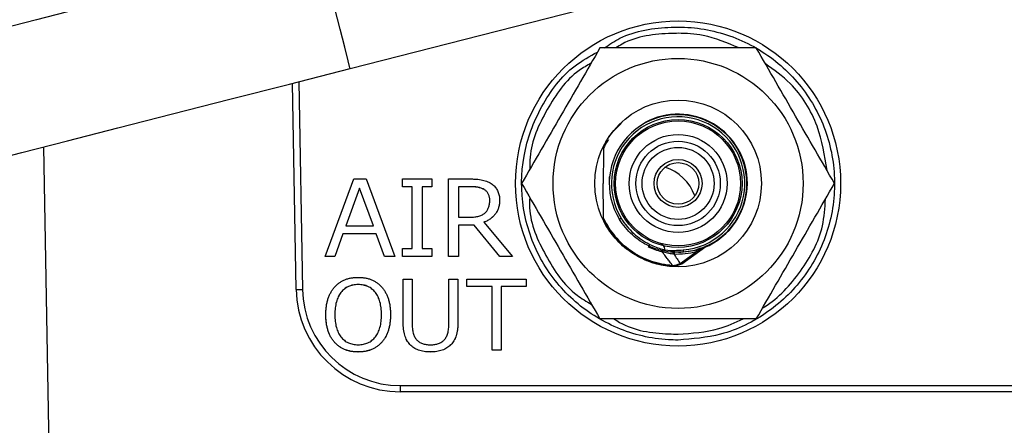
# Model space of a CAD drawing. Units: millimetres. Extents: x 88 to 1196, y 42 to 800.
# Drawn here: x 386 to 433, y 708 to 728 of the extents above; entities that cross this region are included whole.
import ezdxf

# ---------------------------------------------------------------- set-up
doc = ezdxf.new("R2010")
doc.units = ezdxf.units.MM

msp = doc.modelspace()

# ---------------------------------------------------------------- linework, layer by layer
at = {"color": 7, "linetype": 'Continuous', "lineweight": 25}
for p, q in [((401.935, 725.42), (479.633, 745.298)), ((399.348, 714.818), (399.175, 724.714)), ((400.733, 716.404), (402.111, 720.12)), ((402.111, 720.12), (402.697, 720.12)), ((402.697, 720.12), (404.073, 716.404)), ((404.45, 719.744), (404.45, 720.12)), ((404.45, 720.12), (405.861, 720.12)), ((405.861, 720.12), (405.861, 719.744)), ((406.661, 716.404), (406.661, 720.12)), ((406.661, 720.12), (407.719, 720.12)), ((414.376, 719.964), (414.387, 720.219)), ((402.391, 719.678), (401.729, 717.862)), ((402.391, 719.676), (401.73, 717.862)), ((403.052, 717.862), (402.391, 719.678)), ((402.391, 719.678), (402.391, 719.676)), ((403.051, 717.862), (402.391, 719.676)), ((404.92, 719.744), (404.45, 719.744)), ((404.45, 719.744), (404.45, 719.741)), ((404.92, 719.741), (404.45, 719.741)), ((404.92, 716.78), (404.92, 719.744)), ((405.861, 719.744), (405.39, 719.744)), ((405.39, 719.744), (405.39, 716.78)), ((405.861, 719.741), (405.39, 719.741)), ((405.861, 719.744), (405.861, 719.741)), ((407.76, 719.744), (407.131, 719.744)), ((407.131, 719.744), (407.131, 718.285)), ((407.76, 719.741), (407.131, 719.741)), ((407.76, 719.744), (407.76, 719.741)), ((409.107, 719.114), (409.107, 719.111)), ((407.131, 718.285), (407.675, 718.285)), ((401.729, 717.862), (403.052, 717.862)), ((407.889, 717.909), (407.131, 717.909)), ((407.131, 717.909), (407.131, 716.404)), ((407.889, 717.907), (407.131, 717.907)), ((409.116, 716.404), (407.889, 717.909)), ((407.889, 717.909), (407.889, 717.907)), ((409.116, 716.401), (407.889, 717.907)), ((408.358, 718.039), (409.719, 716.404)), ((401.592, 717.486), (401.202, 716.404)), ((401.592, 717.483), (401.202, 716.401)), ((403.19, 717.486), (401.592, 717.486)), ((401.592, 717.486), (401.592, 717.483)), ((403.19, 717.483), (401.592, 717.483)), ((403.579, 716.404), (403.19, 717.486)), ((403.19, 717.486), (403.19, 717.483)), ((403.579, 716.401), (403.19, 717.483)), ((404.45, 716.404), (404.45, 716.78)), ((404.45, 716.78), (404.92, 716.78)), ((405.39, 716.78), (405.861, 716.78)), ((405.861, 716.78), (405.861, 716.404)), ((417.853, 716.047), (419, 716.88)), ((418.755, 716.792), (418.572, 716.73)), ((401.202, 716.404), (400.733, 716.404)), ((400.733, 716.404), (400.733, 716.401)), ((401.202, 716.401), (400.733, 716.401)), ((401.202, 716.404), (401.202, 716.401)), ((404.073, 716.404), (403.579, 716.404)), ((403.579, 716.404), (403.579, 716.401)), ((404.073, 716.401), (403.579, 716.401)), ((404.073, 716.404), (404.073, 716.401)), ((405.861, 716.404), (404.45, 716.404)), ((404.45, 716.404), (404.45, 716.401)), ((405.861, 716.401), (404.45, 716.401)), ((405.861, 716.404), (405.861, 716.401)), ((407.131, 716.404), (406.661, 716.404)), ((406.661, 716.404), (406.661, 716.401)), ((407.131, 716.401), (406.661, 716.401)), ((407.131, 716.404), (407.131, 716.401)), ((409.719, 716.404), (409.116, 716.404)), ((409.116, 716.404), (409.116, 716.401)), ((409.719, 716.401), (409.116, 716.401)), ((409.719, 716.404), (409.719, 716.401)), ((417.818, 716.096), (418.548, 716.626)), ((402.322, 715.052), (402.322, 715.049)), ((404.477, 713.246), (404.477, 715.311)), ((404.477, 715.311), (404.908, 715.311)), ((404.908, 715.311), (404.908, 713.2)), ((406.677, 713.188), (406.677, 715.311)), ((406.677, 715.311), (407.108, 715.311)), ((407.108, 715.311), (407.108, 713.246)), ((407.539, 714.966), (407.539, 715.311)), ((407.539, 715.311), (410.385, 715.311)), ((408.747, 714.966), (407.539, 714.966)), ((407.539, 714.966), (407.539, 714.963)), ((408.747, 714.963), (407.539, 714.963)), ((408.747, 711.904), (408.747, 714.966)), ((410.385, 714.966), (409.178, 714.966)), ((409.178, 714.966), (409.178, 711.904)), ((410.385, 714.963), (409.178, 714.963)), ((410.385, 715.311), (410.385, 714.966)), ((410.385, 714.966), (410.385, 714.963)), ((400.769, 713.606), (400.769, 713.603)), ((403.873, 713.606), (403.873, 713.603)), ((404.477, 713.246), (404.477, 713.243)), ((407.108, 713.246), (407.108, 713.243)), ((402.32, 711.818), (402.32, 711.815)), ((405.791, 711.818), (405.791, 711.815)), ((409.178, 711.904), (408.747, 711.904)), ((408.747, 711.904), (408.747, 711.901)), ((409.178, 711.901), (408.747, 711.901)), ((409.178, 711.904), (409.178, 711.901)), ((404.347, 709.905), (404.347, 710.202)), ((404.347, 710.202), (507.496, 710.202)), ((507.496, 709.905), (404.347, 709.905))]:
    msp.add_line(p, q, dxfattribs=at)
at = {"color": 8, "linetype": 'Continuous', "lineweight": 25}
for p, q in [((399.474, 724.79), (399.648, 714.82)), ((387.228, 721.657), (388.578, 644.318))]:
    msp.add_line(p, q, dxfattribs=at)
at = {"color": 7, "linetype": 'Continuous', "lineweight": 25, "flags": 128}
for points in [[(400.448, 731.233), (397.54, 730.489), (394.681, 729.757), (391.921, 729.051), (389.307, 728.383), (386.884, 727.762), (384.692, 727.202), (382.77, 726.71), (381.151, 726.296), (379.862, 725.966), (378.925, 725.726), (378.356, 725.581), (378.166, 725.532)], [(379.653, 719.719), (379.844, 719.768), (380.412, 719.914), (381.349, 720.153), (382.638, 720.483), (384.258, 720.897), (386.179, 721.389), (388.371, 721.95), (390.794, 722.57), (393.408, 723.239), (396.168, 723.945), (399.027, 724.676), (401.935, 725.42)], [(414.944, 718.231), (414.926, 718.22), (414.909, 718.21), (414.894, 718.201), (414.882, 718.193), (414.872, 718.187), (414.865, 718.182), (414.861, 718.18), (414.859, 718.179)], [(418.691, 716.742), (418.487, 716.683), (417.691, 716.582)], [(417.932, 716.615), (417.932, 716.617), (417.931, 716.622), (417.931, 716.631), (417.93, 716.642), (417.929, 716.657), (417.927, 716.674), (417.926, 716.693), (417.924, 716.715)]]:
    msp.add_lwpolyline(points, dxfattribs=at)
at = {"color": 8, "linetype": 'Continuous', "lineweight": 25, "flags": 128}
for points in [[(401.935, 725.42), (401.925, 725.46), (401.839, 725.796), (401.675, 726.437), (401.453, 727.307), (401.199, 728.299), (400.944, 729.295), (400.719, 730.174), (400.551, 730.83)], [(417.818, 716.096), (417.832, 716.076), (417.843, 716.061), (417.85, 716.051), (417.853, 716.047), (417.853, 716.047)]]:
    msp.add_lwpolyline(points, dxfattribs=at)
at = {"color": 7, "linetype": 'Continuous', "lineweight": 25}
for centre, radius in [((417.672, 719.902), 7.8), ((417.672, 719.905), 6), ((417.672, 719.905), 4), ((417.672, 719.905), 3.068), ((417.672, 719.905), 2.999), ((417.672, 719.905), 2.35), ((417.672, 719.905), 2.026), ((417.672, 719.905), 1.728), ((417.672, 719.905), 1.15), ((417.672, 719.905), 1)]:
    msp.add_circle(centre, radius, dxfattribs=at)
for centre, radius, start, end in [((417.672, 719.905), 3.3, 274.5255, 211.5397), ((417.672, 719.905), 3.2, 274.5255, 211.5397), ((417.672, 719.905), 3.324, 0, 118.4882), ((417.672, 719.905), 3.324, 292.2263, 0), ((415.637, 717.114), 0.676, 336.2137, 341.6837), ((413.913, 718.21), 2.703, 331.0467, 332.8648), ((416.742, 716.739), 0.3, 1, 73.6373), ((419.089, 716.76), 0.15, 114.2752, 126.0161), ((417.7, 716.486), 0.281, 155.7708, 175.0939), ((418.195, 716.743), 0.765, 184.1897, 190.671), ((418.685, 716.681), 0.148, 163.6422, 201.6535), ((417.458, 715.948), 0.193, 171.6626, 186.6294), ((417.632, 715.983), 0.218, 15.2214, 31.2377), ((417.794, 716.128), 0.1, 298.2883, 306), ((399.423, 723.407), 8.589, 269.499, 271.5), ((404.347, 714.905), 5, 181, 270), ((404.347, 714.902), 4.7, 181, 270)]:
    msp.add_arc(centre, radius, start, end, dxfattribs=at)
at = {"color": 8, "linetype": 'Continuous', "lineweight": 25}
msp.add_arc((416.406, 718.593), 2.183, 18.999, 73.0842, dxfattribs=at)
for points, knots in [([(414.125, 726.405), (414.371, 726.57), (415.32, 727.205), (416.616, 727.383), (417.98, 727.417), (419.35, 727.301), (421.372, 726.597), (423.38, 724.993), (424.745, 722.816), (425.312, 720.308), (425.016, 717.755), (423.893, 715.44), (422.068, 713.644), (419.889, 712.568), (418.36, 712.444), (417.672, 712.388)], [0, 0, 0, 0, 0.032574, 0.125245, 0.137199, 0.183272, 0.275908, 0.36854, 0.461198, 0.553881, 0.646573, 0.73924, 0.83185, 0.924388, 1, 1, 1, 1]), ([(420.598, 726.405), (420.033, 726.647), (419.096, 727.048), (417.967, 727.117), (416.659, 727.086), (415.569, 726.97), (414.787, 726.469), (414.687, 726.405)], [0, 0, 0, 0, 0.298548, 0.495174, 0.546185, 0.94168, 1, 1, 1, 1]), ([(417.672, 712.388), (417.517, 712.391), (416.524, 712.411), (414.7, 712.848), (412.539, 714.222), (410.951, 716.241), (410.121, 718.67), (410.136, 721.249), (411.025, 723.639), (412.321, 725.396), (413.435, 726.006), (413.806, 726.21)], [0, 0, 0, 0, 0.023968, 0.15386, 0.283782, 0.413798, 0.543935, 0.674179, 0.804484, 0.934793, 1, 1, 1, 1]), ([(413.499, 725.677), (413.302, 725.566), (412.4, 725.053), (411.339, 723.478), (410.541, 721.789), (410.562, 720.787), (410.566, 720.597)], [0, 0, 0, 0, 0.110475, 0.508615, 0.906836, 1, 1, 1, 1]), ([(424.821, 720.522), (424.704, 721.242), (424.457, 722.761), (423.35, 724.585), (422.276, 725.353), (421.861, 725.649)], [0, 0, 0, 0, 0.356039, 0.751568, 1, 1, 1, 1]), ([(410.554, 719.234), (410.548, 719.068), (410.514, 718.093), (411.276, 716.413), (412.342, 714.789), (413.28, 714.239), (413.517, 714.101)], [0, 0, 0, 0, 0.080136, 0.473722, 0.867081, 1, 1, 1, 1]), ([(421.726, 713.927), (421.758, 713.946), (422.482, 714.382), (423.616, 715.636), (424.641, 717.48), (424.719, 718.726), (424.746, 719.159)], [0, 0, 0, 0, 0.017812, 0.40556, 0.793413, 1, 1, 1, 1]), ([(419.001, 716.881), (419.002, 716.881), (418.997, 716.879), (418.989, 716.874), (418.985, 716.871), (418.972, 716.863), (418.962, 716.858), (418.935, 716.841), (418.916, 716.83), (418.859, 716.797), (418.821, 716.775), (418.705, 716.709), (418.627, 716.667), (418.548, 716.626)], [0, 0, 0, 0, 0.03125, 0.03125, 0.0625, 0.0625, 0.125, 0.125, 0.25, 0.25, 0.5, 0.5, 1, 1, 1, 1]), ([(414.607, 713.405), (414.694, 713.348), (415.453, 712.844), (416.571, 712.699), (417.523, 712.675), (417.672, 712.671)], [0, 0, 0, 0, 0.097334, 0.859375, 1, 1, 1, 1]), ([(417.672, 712.671), (418.338, 712.715), (419.425, 712.787), (420.414, 713.232), (420.798, 713.405)], [0, 0, 0, 0, 0.612492, 1, 1, 1, 1])]:
    msp.add_open_spline(points, degree=3, knots=knots, dxfattribs=at)
at = {"color": 7, "linetype": 'Continuous', "lineweight": 25}
for points, knots in [([(413.919, 726.405), (413.61, 725.87), (413.3, 725.333), (412.677, 724.254), (412.365, 723.713), (411.737, 722.626), (411.421, 722.079), (410.789, 720.984), (410.476, 720.443), (410.166, 719.905)], [0, 0, 0, 0, 0.25, 0.25, 0.5, 0.5, 0.75, 0.75, 1, 1, 1, 1]), ([(421.424, 726.405), (420.807, 726.405), (420.18, 726.405), (418.927, 726.405), (418.3, 726.405), (417.045, 726.405), (416.416, 726.405), (415.472, 726.405), (415.157, 726.405), (414.534, 726.405), (414.225, 726.405), (413.919, 726.405)], [0, 0, 0, 0, 0.25, 0.25, 0.5, 0.5, 0.75, 0.75, 0.875, 0.875, 1, 1, 1, 1]), ([(425.177, 719.905), (424.868, 720.441), (424.558, 720.978), (423.935, 722.056), (423.623, 722.597), (422.995, 723.684), (422.679, 724.232), (422.047, 725.326), (421.735, 725.868), (421.424, 726.405)], [0, 0, 0, 0, 0.25, 0.25, 0.5, 0.5, 0.75, 0.75, 1, 1, 1, 1]), ([(418.985, 722.932), (418.989, 722.931), (419.002, 722.925), (419.017, 722.918), (419.027, 722.914), (419.028, 722.914), (419.028, 722.913)], [0, 0, 0, 0, 0.171516, 0.582999, 0.853971, 1, 1, 1, 1]), ([(418.985, 722.932), (418.989, 722.931), (418.999, 722.926), (419.013, 722.92), (419.024, 722.915), (419.029, 722.913), (419.028, 722.914), (419.028, 722.914)], [0, 0, 0, 0, 0.15018, 0.458659, 0.772865, 0.980991, 1, 1, 1, 1]), ([(414.103, 721.712), (414.146, 721.793), (414.366, 722.214), (414.706, 722.552), (414.979, 722.825)], [0, 0, 0, 0, 0.192955, 1, 1, 1, 1]), ([(414.341, 722.002), (414.32, 721.978), (414.215, 721.86), (414.152, 721.713), (414.101, 721.594)], [0, 0, 0, 0, 0.19646, 1, 1, 1, 1]), ([(407.719, 720.12), (407.779, 720.119), (407.895, 720.118), (408.062, 720.104), (408.215, 720.084), (408.356, 720.054), (408.483, 720.015), (408.598, 719.967), (408.699, 719.911), (408.787, 719.846), (408.862, 719.773), (408.928, 719.695), (408.984, 719.612), (409.028, 719.522), (409.064, 719.428), (409.089, 719.328), (409.104, 719.223), (409.106, 719.151), (409.107, 719.114)], [0, 0, 0, 0, 0.092502, 0.178075, 0.257718, 0.331083, 0.399377, 0.46247, 0.521788, 0.577348, 0.630738, 0.682692, 0.733883, 0.785029, 0.836274, 0.888821, 0.943321, 1, 1, 1, 1]), ([(408.637, 719.098), (408.636, 719.124), (408.634, 719.175), (408.624, 719.249), (408.607, 719.317), (408.583, 719.381), (408.552, 719.439), (408.514, 719.493), (408.47, 719.541), (408.417, 719.584), (408.359, 719.622), (408.293, 719.655), (408.221, 719.682), (408.142, 719.705), (408.056, 719.722), (407.963, 719.735), (407.864, 719.743), (407.795, 719.744), (407.76, 719.744)], [0, 0, 0, 0, 0.06288, 0.122712, 0.178904, 0.233486, 0.286502, 0.338784, 0.3912, 0.445067, 0.501108, 0.560203, 0.622274, 0.688283, 0.759055, 0.833805, 0.914655, 1, 1, 1, 1]), ([(408.637, 719.096), (408.636, 719.122), (408.634, 719.173), (408.624, 719.246), (408.607, 719.315), (408.583, 719.378), (408.552, 719.437), (408.514, 719.49), (408.47, 719.538), (408.417, 719.581), (408.359, 719.62), (408.293, 719.653), (408.221, 719.679), (408.142, 719.702), (408.056, 719.72), (407.963, 719.732), (407.864, 719.74), (407.795, 719.741), (407.76, 719.741)], [0, 0, 0, 0, 0.06288, 0.122712, 0.178904, 0.233486, 0.286502, 0.338784, 0.3912, 0.445067, 0.501108, 0.560203, 0.622274, 0.688283, 0.759055, 0.833805, 0.914655, 1, 1, 1, 1]), ([(410.166, 719.905), (410.475, 719.37), (410.785, 718.833), (411.408, 717.754), (411.72, 717.213), (412.348, 716.126), (412.664, 715.579), (413.296, 714.484), (413.609, 713.943), (413.919, 713.405)], [0, 0, 0, 0, 0.25, 0.25, 0.5, 0.5, 0.75, 0.75, 1, 1, 1, 1]), ([(421.424, 713.405), (421.734, 713.941), (422.044, 714.478), (422.666, 715.556), (422.979, 716.097), (423.606, 717.184), (423.922, 717.732), (424.554, 718.826), (424.867, 719.368), (425.177, 719.905)], [0, 0, 0, 0, 0.25, 0.25, 0.5, 0.5, 0.75, 0.75, 1, 1, 1, 1]), ([(407.675, 718.285), (407.717, 718.286), (407.796, 718.287), (407.911, 718.297), (408.018, 718.313), (408.115, 718.335), (408.203, 718.365), (408.283, 718.4), (408.353, 718.443), (408.414, 718.492), (408.466, 718.548), (408.513, 718.608), (408.551, 718.676), (408.583, 718.749), (408.606, 718.828), (408.624, 718.913), (408.634, 719.004), (408.636, 719.066), (408.637, 719.098)], [0, 0, 0, 0, 0.085833, 0.16536, 0.239324, 0.308171, 0.371915, 0.43146, 0.487975, 0.541422, 0.59386, 0.646057, 0.699273, 0.754077, 0.810931, 0.87058, 0.933437, 1, 1, 1, 1]), ([(409.107, 719.114), (409.106, 719.083), (409.105, 719.021), (409.096, 718.931), (409.082, 718.844), (409.061, 718.761), (409.035, 718.681), (409.003, 718.605), (408.965, 718.532), (408.921, 718.463), (408.871, 718.397), (408.815, 718.335), (408.753, 718.277), (408.686, 718.221), (408.612, 718.171), (408.533, 718.123), (408.448, 718.078), (408.388, 718.052), (408.358, 718.039)], [0, 0, 0, 0, 0.066668, 0.131511, 0.194307, 0.25539, 0.315122, 0.373685, 0.432358, 0.49087, 0.548902, 0.608728, 0.669231, 0.731104, 0.794851, 0.860539, 0.929305, 1, 1, 1, 1]), ([(409.107, 719.111), (409.106, 719.08), (409.105, 719.019), (409.096, 718.928), (409.082, 718.841), (409.061, 718.758), (409.035, 718.679), (409.003, 718.602), (408.965, 718.529), (408.921, 718.46), (408.871, 718.395), (408.815, 718.332), (408.753, 718.275), (408.686, 718.219), (408.612, 718.169), (408.533, 718.12), (408.448, 718.075), (408.388, 718.05), (408.358, 718.037)], [0, 0, 0, 0, 0.066668, 0.131511, 0.194307, 0.25539, 0.315122, 0.373685, 0.432358, 0.49087, 0.548902, 0.608728, 0.669231, 0.731104, 0.794851, 0.860539, 0.929305, 1, 1, 1, 1]), ([(414.101, 718.216), (414.174, 718.063), (414.256, 717.914), (414.438, 717.63), (414.537, 717.495), (414.862, 717.109), (415.115, 716.876), (415.526, 716.585), (415.668, 716.497), (415.966, 716.338), (416.122, 716.268), (416.597, 716.089), (416.929, 716.011), (417.267, 715.976)], [0, 0, 0, 0, 0.125, 0.125, 0.25, 0.25, 0.5, 0.5, 0.625, 0.625, 0.75, 0.75, 1, 1, 1, 1]), ([(417.276, 715.975), (416.937, 716.009), (416.604, 716.087), (416.128, 716.265), (415.972, 716.336), (415.673, 716.494), (415.53, 716.582), (415.117, 716.873), (414.864, 717.107), (414.539, 717.494), (414.439, 717.629), (414.257, 717.913), (414.174, 718.062), (414.101, 718.216)], [0, 0, 0, 0, 0.25, 0.25, 0.375, 0.375, 0.5, 0.5, 0.75, 0.75, 0.875, 0.875, 1, 1, 1, 1]), ([(416.278, 716.902), (415.986, 717.042), (415.719, 717.22), (415.24, 717.65), (415.029, 717.902), (414.859, 718.179)], [0, 0, 0, 0, 0.5, 0.5, 1, 1, 1, 1]), ([(414.944, 718.231), (415.027, 718.096), (415.119, 717.968), (415.32, 717.726), (415.43, 717.611), (415.778, 717.295), (416.036, 717.12), (416.319, 716.977)], [0, 0, 0, 0, 0.25, 0.25, 0.5, 0.5, 1, 1, 1, 1]), ([(417.267, 715.926), (416.932, 715.96), (416.605, 716.036), (416.134, 716.208), (415.98, 716.277), (415.684, 716.43), (415.542, 716.515), (415.132, 716.797), (414.879, 717.022), (414.441, 717.523), (414.255, 717.798), (414.103, 718.098)], [0, 0, 0, 0, 0.25, 0.25, 0.375, 0.375, 0.5, 0.5, 0.75, 0.75, 1, 1, 1, 1]), ([(419.028, 716.897), (419.027, 716.896), (419.026, 716.896), (419.015, 716.891), (419.003, 716.886), (418.993, 716.881), (418.99, 716.88)], [0, 0, 0, 0, 0.24049, 0.502142, 0.867059, 1, 1, 1, 1]), ([(417.407, 715.972), (417.363, 716.029), (417.276, 716.141), (417.138, 716.319), (417.012, 716.48), (416.931, 716.587), (416.9, 716.626)], [0, 0, 0, 0, 0.262918, 0.518907, 0.821168, 1, 1, 1, 1]), ([(417.42, 716.51), (417.333, 716.521), (417.247, 716.539), (417.074, 716.58), (416.987, 716.603), (416.9, 716.626)], [0, 0, 0, 0, 0.5, 0.5, 1, 1, 1, 1]), ([(417.932, 716.615), (417.833, 716.608), (417.734, 716.603), (417.634, 716.602), (417.591, 716.601), (417.548, 716.601), (417.505, 716.601)], [0, 0, 0, 0, 0.0003001613, 0.0003001613, 0.0003001613, 0.0004301219, 0.0004301219, 0.0004301219, 0.0004301219]), ([(400.769, 713.606), (400.77, 713.674), (400.772, 713.807), (400.791, 714), (400.823, 714.182), (400.869, 714.353), (400.927, 714.513), (400.999, 714.661), (401.083, 714.798), (401.18, 714.922), (401.289, 715.034), (401.407, 715.132), (401.536, 715.213), (401.674, 715.281), (401.822, 715.334), (401.98, 715.37), (402.146, 715.393), (402.261, 715.396), (402.32, 715.397)], [0, 0, 0, 0, 0.076172, 0.148375, 0.217278, 0.282859, 0.34597, 0.406876, 0.466561, 0.525465, 0.583388, 0.64033, 0.696928, 0.753675, 0.81185, 0.872001, 0.934364, 1, 1, 1, 1]), ([(402.32, 715.397), (402.379, 715.396), (402.493, 715.393), (402.661, 715.37), (402.819, 715.334), (402.967, 715.281), (403.106, 715.214), (403.235, 715.132), (403.353, 715.034), (403.462, 714.922), (403.559, 714.798), (403.643, 714.661), (403.715, 714.513), (403.773, 714.353), (403.819, 714.182), (403.851, 714), (403.87, 713.807), (403.872, 713.674), (403.873, 713.606)], [0, 0, 0, 0, 0.065824, 0.128375, 0.188469, 0.246824, 0.303742, 0.360285, 0.417173, 0.47504, 0.533887, 0.593516, 0.654363, 0.717413, 0.782931, 0.851768, 0.923901, 1, 1, 1, 1]), ([(402.322, 715.052), (402.279, 715.051), (402.195, 715.048), (402.072, 715.031), (401.957, 715.001), (401.85, 714.959), (401.749, 714.906), (401.656, 714.84), (401.571, 714.763), (401.493, 714.674), (401.424, 714.574), (401.364, 714.464), (401.312, 714.345), (401.272, 714.215), (401.239, 714.077), (401.216, 713.928), (401.203, 713.77), (401.201, 713.662), (401.2, 713.606)], [0, 0, 0, 0, 0.062527, 0.122012, 0.178822, 0.234338, 0.288913, 0.343333, 0.398608, 0.455559, 0.514216, 0.574345, 0.636709, 0.701934, 0.770425, 0.842893, 0.919292, 1, 1, 1, 1]), ([(402.322, 715.049), (402.279, 715.048), (402.195, 715.046), (402.072, 715.028), (401.957, 714.999), (401.85, 714.957), (401.749, 714.903), (401.656, 714.838), (401.571, 714.76), (401.493, 714.671), (401.424, 714.571), (401.364, 714.461), (401.312, 714.342), (401.272, 714.213), (401.239, 714.074), (401.216, 713.926), (401.203, 713.768), (401.201, 713.659), (401.2, 713.603)], [0, 0, 0, 0, 0.062527, 0.122012, 0.178822, 0.234338, 0.288913, 0.343333, 0.398608, 0.455559, 0.514216, 0.574345, 0.636709, 0.701934, 0.770425, 0.842893, 0.919292, 1, 1, 1, 1]), ([(403.442, 713.606), (403.441, 713.662), (403.44, 713.771), (403.426, 713.93), (403.403, 714.079), (403.37, 714.218), (403.33, 714.348), (403.279, 714.467), (403.219, 714.577), (403.149, 714.676), (403.072, 714.765), (402.986, 714.842), (402.894, 714.907), (402.793, 714.959), (402.686, 715.002), (402.571, 715.03), (402.449, 715.049), (402.365, 715.051), (402.322, 715.052)], [0, 0, 0, 0, 0.081394, 0.158151, 0.230971, 0.299492, 0.365056, 0.427319, 0.487474, 0.545889, 0.60262, 0.657702, 0.712145, 0.766591, 0.821829, 0.878582, 0.937771, 1, 1, 1, 1]), ([(403.442, 713.603), (403.441, 713.659), (403.44, 713.769), (403.426, 713.928), (403.403, 714.076), (403.37, 714.216), (403.33, 714.345), (403.279, 714.465), (403.219, 714.574), (403.149, 714.674), (403.072, 714.762), (402.986, 714.839), (402.894, 714.905), (402.793, 714.957), (402.686, 715), (402.571, 715.028), (402.449, 715.046), (402.365, 715.048), (402.322, 715.049)], [0, 0, 0, 0, 0.081394, 0.158151, 0.230971, 0.299492, 0.365056, 0.427319, 0.487474, 0.545889, 0.60262, 0.657702, 0.712145, 0.766591, 0.821829, 0.878582, 0.937771, 1, 1, 1, 1]), ([(402.32, 711.818), (402.261, 711.819), (402.146, 711.822), (401.979, 711.844), (401.821, 711.881), (401.673, 711.933), (401.535, 712.001), (401.406, 712.081), (401.287, 712.179), (401.18, 712.29), (401.082, 712.414), (400.998, 712.55), (400.927, 712.699), (400.868, 712.858), (400.823, 713.029), (400.791, 713.211), (400.772, 713.405), (400.77, 713.538), (400.769, 713.606)], [0, 0, 0, 0, 0.065908, 0.128539, 0.188464, 0.24681, 0.303574, 0.360055, 0.416855, 0.474621, 0.533345, 0.592835, 0.65365, 0.716867, 0.782404, 0.851328, 0.923553, 1, 1, 1, 1]), ([(402.32, 711.815), (402.261, 711.816), (402.146, 711.819), (401.979, 711.842), (401.821, 711.879), (401.673, 711.93), (401.535, 711.998), (401.406, 712.079), (401.287, 712.176), (401.18, 712.288), (401.082, 712.412), (400.998, 712.548), (400.927, 712.696), (400.868, 712.855), (400.823, 713.026), (400.791, 713.208), (400.772, 713.402), (400.77, 713.535), (400.769, 713.603)], [0, 0, 0, 0, 0.065908, 0.128539, 0.188464, 0.24681, 0.303574, 0.360055, 0.416855, 0.474621, 0.533345, 0.592835, 0.65365, 0.716867, 0.782404, 0.851328, 0.923553, 1, 1, 1, 1]), ([(401.2, 713.606), (401.201, 713.55), (401.203, 713.442), (401.216, 713.284), (401.239, 713.136), (401.272, 712.997), (401.312, 712.868), (401.364, 712.749), (401.424, 712.639), (401.493, 712.54), (401.571, 712.452), (401.656, 712.374), (401.749, 712.308), (401.85, 712.255), (401.957, 712.214), (402.072, 712.184), (402.195, 712.166), (402.279, 712.164), (402.322, 712.163)], [0, 0, 0, 0, 0.080795, 0.157276, 0.229499, 0.298064, 0.36305, 0.42548, 0.485674, 0.544127, 0.600894, 0.656228, 0.710894, 0.765527, 0.820986, 0.877857, 0.937406, 1, 1, 1, 1]), ([(403.873, 713.606), (403.872, 713.538), (403.869, 713.406), (403.851, 713.213), (403.819, 713.031), (403.773, 712.861), (403.715, 712.701), (403.644, 712.553), (403.559, 712.417), (403.462, 712.292), (403.353, 712.181), (403.235, 712.083), (403.106, 712.001), (402.967, 711.933), (402.819, 711.881), (402.661, 711.844), (402.493, 711.822), (402.379, 711.819), (402.32, 711.818)], [0, 0, 0, 0, 0.07592, 0.148121, 0.216528, 0.282108, 0.344981, 0.406112, 0.465583, 0.524486, 0.582408, 0.639349, 0.695945, 0.753027, 0.811353, 0.871504, 0.934114, 1, 1, 1, 1]), ([(403.873, 713.603), (403.872, 713.535), (403.869, 713.403), (403.851, 713.21), (403.819, 713.028), (403.773, 712.858), (403.715, 712.699), (403.644, 712.551), (403.559, 712.414), (403.462, 712.289), (403.353, 712.178), (403.235, 712.08), (403.106, 711.998), (402.967, 711.93), (402.819, 711.879), (402.661, 711.842), (402.493, 711.819), (402.379, 711.816), (402.32, 711.815)], [0, 0, 0, 0, 0.07592, 0.148121, 0.216528, 0.282108, 0.344981, 0.406112, 0.465583, 0.524486, 0.582408, 0.639349, 0.695945, 0.753027, 0.811353, 0.871504, 0.934114, 1, 1, 1, 1]), ([(402.322, 712.163), (402.365, 712.164), (402.449, 712.166), (402.571, 712.184), (402.686, 712.213), (402.793, 712.255), (402.894, 712.308), (402.986, 712.374), (403.072, 712.452), (403.15, 712.54), (403.219, 712.64), (403.279, 712.749), (403.33, 712.868), (403.371, 712.997), (403.403, 713.136), (403.426, 713.284), (403.439, 713.442), (403.441, 713.55), (403.442, 713.606)], [0, 0, 0, 0, 0.062337, 0.121627, 0.178559, 0.233774, 0.288466, 0.343191, 0.398585, 0.455413, 0.51393, 0.574188, 0.636558, 0.701613, 0.770252, 0.842554, 0.919118, 1, 1, 1, 1]), ([(405.791, 711.818), (405.738, 711.819), (405.635, 711.82), (405.486, 711.837), (405.347, 711.866), (405.217, 711.903), (405.099, 711.955), (404.99, 712.016), (404.892, 712.089), (404.803, 712.173), (404.726, 712.269), (404.659, 712.376), (404.602, 712.494), (404.556, 712.623), (404.522, 712.763), (404.495, 712.914), (404.481, 713.076), (404.478, 713.188), (404.477, 713.246)], [0, 0, 0, 0, 0.071487, 0.13882, 0.202467, 0.26252, 0.32016, 0.375884, 0.43062, 0.485009, 0.539901, 0.596092, 0.654586, 0.715679, 0.780661, 0.849196, 0.922158, 1, 1, 1, 1]), ([(405.791, 711.815), (405.738, 711.816), (405.635, 711.818), (405.486, 711.835), (405.347, 711.863), (405.217, 711.901), (405.099, 711.952), (404.99, 712.013), (404.892, 712.087), (404.803, 712.171), (404.726, 712.267), (404.659, 712.373), (404.602, 712.491), (404.556, 712.62), (404.522, 712.761), (404.495, 712.912), (404.481, 713.074), (404.478, 713.186), (404.477, 713.243)], [0, 0, 0, 0, 0.071487, 0.13882, 0.202467, 0.26252, 0.32016, 0.375884, 0.43062, 0.485009, 0.539901, 0.596092, 0.654586, 0.715679, 0.780661, 0.849196, 0.922158, 1, 1, 1, 1]), ([(404.908, 713.2), (404.909, 713.155), (404.91, 713.07), (404.92, 712.946), (404.938, 712.832), (404.961, 712.727), (404.992, 712.633), (405.029, 712.547), (405.073, 712.471), (405.125, 712.405), (405.184, 712.347), (405.25, 712.298), (405.323, 712.256), (405.403, 712.221), (405.49, 712.195), (405.584, 712.176), (405.685, 712.165), (405.755, 712.163), (405.791, 712.163)], [0, 0, 0, 0, 0.084583, 0.163392, 0.236783, 0.304986, 0.368237, 0.426853, 0.48265, 0.535541, 0.587441, 0.639548, 0.692998, 0.74778, 0.805624, 0.866483, 0.931277, 1, 1, 1, 1]), ([(407.108, 713.246), (407.107, 713.186), (407.105, 713.071), (407.09, 712.903), (407.063, 712.748), (407.026, 712.606), (406.979, 712.475), (406.92, 712.358), (406.851, 712.252), (406.771, 712.159), (406.68, 712.079), (406.582, 712.008), (406.472, 711.95), (406.354, 711.9), (406.226, 711.864), (406.09, 711.837), (405.943, 711.821), (405.843, 711.819), (405.791, 711.818)], [0, 0, 0, 0, 0.080415, 0.155676, 0.225922, 0.291812, 0.353565, 0.41208, 0.468149, 0.522786, 0.576714, 0.63088, 0.686179, 0.743081, 0.802561, 0.864786, 0.930458, 1, 1, 1, 1]), ([(407.108, 713.243), (407.107, 713.184), (407.105, 713.068), (407.09, 712.901), (407.063, 712.746), (407.026, 712.603), (406.979, 712.472), (406.92, 712.355), (406.851, 712.25), (406.771, 712.156), (406.68, 712.076), (406.582, 712.005), (406.472, 711.947), (406.354, 711.898), (406.226, 711.861), (406.09, 711.834), (405.943, 711.818), (405.843, 711.816), (405.791, 711.815)], [0, 0, 0, 0, 0.080415, 0.155676, 0.225922, 0.291812, 0.353565, 0.41208, 0.468149, 0.522786, 0.576714, 0.63088, 0.686179, 0.743081, 0.802561, 0.864786, 0.930458, 1, 1, 1, 1]), ([(405.791, 712.163), (405.827, 712.164), (405.896, 712.165), (405.996, 712.176), (406.089, 712.195), (406.176, 712.22), (406.256, 712.254), (406.329, 712.295), (406.395, 712.344), (406.455, 712.4), (406.509, 712.465), (406.554, 712.54), (406.592, 712.625), (406.623, 712.719), (406.647, 712.822), (406.664, 712.936), (406.675, 713.059), (406.676, 713.144), (406.677, 713.188)], [0, 0, 0, 0, 0.06825, 0.132506, 0.193287, 0.250922, 0.30624, 0.359405, 0.411896, 0.464111, 0.517169, 0.572764, 0.632065, 0.694855, 0.763121, 0.836075, 0.914938, 1, 1, 1, 1]), ([(421.424, 713.405), (420.807, 713.405), (420.18, 713.405), (418.927, 713.405), (418.3, 713.405), (417.045, 713.405), (416.416, 713.405), (415.472, 713.405), (415.157, 713.405), (414.534, 713.405), (414.225, 713.405), (413.919, 713.405)], [0, 0, 0, 0, 0.25, 0.25, 0.5, 0.5, 0.75, 0.75, 0.875, 0.875, 1, 1, 1, 1])]:
    msp.add_open_spline(points, degree=3, knots=knots, dxfattribs=at)
for points in [[(414.101, 721.594), (414.091, 721.042), (414.082, 720.481), (414.072, 719.905)], [(414.101, 718.216), (414.091, 718.774), (414.081, 719.337), (414.072, 719.905)], [(416.9, 716.626), (416.678, 716.673), (416.462, 716.746), (416.255, 716.842)], [(416.908, 716.678), (416.691, 716.73), (416.48, 716.805), (416.278, 716.902)], [(416.319, 716.977), (416.514, 716.879), (416.717, 716.802), (416.928, 716.743)], [(416.908, 716.678), (416.906, 716.665), (416.904, 716.647), (416.9, 716.626)], [(416.928, 716.743), (416.92, 716.717), (416.913, 716.694), (416.908, 716.678)], [(417.444, 716.602), (417.263, 716.605), (417.084, 716.635), (416.908, 716.678)], [(416.928, 716.743), (417.093, 716.697), (417.262, 716.68), (417.433, 716.687)], [(417.478, 716.503), (417.459, 716.505), (417.439, 716.508), (417.42, 716.51)], [(417.433, 716.687), (417.453, 716.688), (417.473, 716.689), (417.493, 716.69)], [(417.505, 716.601), (417.485, 716.601), (417.464, 716.601), (417.444, 716.602)], [(418.548, 716.626), (418.197, 716.529), (417.836, 716.489), (417.478, 716.503)], [(417.505, 716.601), (417.494, 716.586), (417.484, 716.548), (417.478, 716.503)], [(417.478, 716.503), (417.575, 716.358), (417.672, 716.214), (417.767, 716.071)], [(417.493, 716.69), (417.636, 716.698), (417.78, 716.704), (417.924, 716.715)], [(417.505, 716.601), (417.501, 716.616), (417.497, 716.649), (417.493, 716.69)], [(417.267, 715.976), (417.314, 715.971), (417.361, 715.97), (417.407, 715.972)], [(417.42, 715.922), (417.369, 715.919), (417.318, 715.92), (417.267, 715.926)], [(417.407, 715.972), (417.531, 715.983), (417.655, 716.017), (417.767, 716.07)], [(417.42, 715.922), (417.416, 715.922), (417.411, 715.942), (417.407, 715.972)], [(417.785, 716.012), (417.671, 715.959), (417.546, 715.928), (417.42, 715.922)], [(417.767, 716.071), (417.784, 716.078), (417.801, 716.087), (417.818, 716.096)], [(417.785, 716.012), (417.788, 716.013), (417.781, 716.037), (417.767, 716.07)], [(417.842, 716.04), (417.823, 716.03), (417.805, 716.021), (417.785, 716.012)]]:
    msp.add_open_spline(points, degree=3, dxfattribs=at)

doc.saveas('drawing.dxf')
